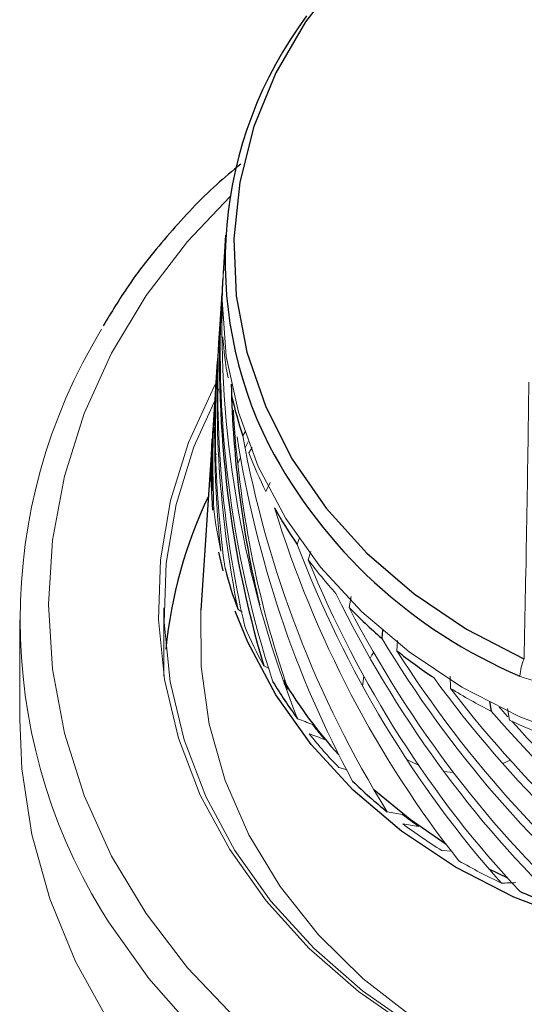
# Model space of a CAD drawing. Units: inches. Extents: x 100 to 208, y -2 to 74.
# Drawn here: x 119 to 120, y 12 to 14 of the extents above; entities that cross this region are included whole.
import ezdxf

# ---------------------------------------------------------------- set-up
doc = ezdxf.new("R2010")
doc.units = ezdxf.units.IN
doc.header["$MEASUREMENT"] = 0

msp = doc.modelspace()

# ---------------------------------------------------------------- linework, layer by layer
at = {"color": 7, "linetype": 'Continuous', "lineweight": 25}
for p, q in [((119.81358, 13.45113), (119.80922, 13.38509)), ((119.79854, 13.22323), (119.79551, 13.17736)), ((119.78961, 13.08794), (119.7707, 12.80146)), ((119.78808, 13.04145), (119.79032, 13.09768)), ((119.7912, 12.97515), (119.78808, 13.04145)), ((119.80912, 12.87007), (119.80192, 12.90216)), ((120.08531, 12.76723), (120.08413, 12.75313)), ((120.27113, 12.64351), (120.27373, 12.62667)), ((120.30247, 12.33721), (120.27014, 12.35319))]:
    msp.add_line(p, q, dxfattribs=at)
at = {"color": 7, "linetype": 'Continuous', "lineweight": 18}
for p, q in [((119.80772, 13.33953), (119.80922, 13.38509)), ((119.80691, 13.34998), (119.804, 13.30595)), ((119.80277, 13.28735), (119.79977, 13.24191)), ((119.79427, 13.1586), (119.79129, 13.11333)), ((119.79227, 13.12308), (119.79301, 13.13025)), ((119.8474, 13.11068), (119.84327, 13.10388)), ((119.85262, 13.09328), (119.84725, 13.08265)), ((119.85394, 13.07411), (119.85936, 13.08327)), ((119.79785, 13.07112), (119.79434, 13.07527)), ((119.83938, 13.06628), (119.83454, 13.05571)), ((119.89064, 13.0228), (119.88344, 13.00723)), ((119.94089, 12.92567), (119.93758, 12.9156)), ((119.95664, 12.88902), (119.96108, 12.90303)), ((120.02767, 12.80611), (120.03134, 12.82515)), ((119.70664, 12.80597), (119.70664, 12.68736)), ((119.83505, 12.80278), (119.84234, 12.79807)), ((119.45664, 12.78478), (119.45664, 12.61255)), ((120.11039, 12.7314), (120.1117, 12.7492)), ((119.87964, 12.70548), (119.8893, 12.70054)), ((120.2035, 12.66607), (120.20257, 12.68712)), ((120.30554, 12.61116), (120.30227, 12.63113)), ((120.29407, 12.53586), (120.30672, 12.54194)), ((120.01, 12.52886), (120.02421, 12.52486)), ((120.1918, 12.52208), (120.20839, 12.52057)), ((120.18805, 12.38527), (120.20595, 12.38401))]:
    msp.add_line(p, q, dxfattribs=at)
at = {"color": 7, "linetype": 'Continuous', "lineweight": 25, "flags": 128}
for points in [[(120.01611, 13.90336), (119.95218, 13.82098), (119.90071, 13.73255), (119.86249, 13.63941), (119.8381, 13.54298), (119.82791, 13.44474), (119.83208, 13.34618), (119.85054, 13.24881), (119.88302, 13.15411), (119.92902, 13.06353), (119.98783, 12.97845), (120.05856, 12.90017), (120.14013, 12.82988), (120.2313, 12.76866), (120.33067, 12.71743)], [(121.71546, 12.82199), (121.68645, 12.74642), (121.63783, 12.6548), (121.57654, 12.56883), (121.50347, 12.48974), (121.4197, 12.4187), (121.32645, 12.35674), (121.22506, 12.30476), (121.11703, 12.26353), (121.00392, 12.23364), (120.88739, 12.21553), (120.76914, 12.20946), (120.65089, 12.21553), (120.53436, 12.23364), (120.42125, 12.26353), (120.31322, 12.30476), (120.21183, 12.35674), (120.11857, 12.4187), (120.0348, 12.48974), (119.96174, 12.56883), (119.90045, 12.6548), (119.85183, 12.74642), (119.83031, 12.79996)], [(120.19578, 12.39578), (120.13322, 12.43894), (120.0705, 12.49058)]]:
    msp.add_lwpolyline(points, dxfattribs=at)
at = {"color": 7, "linetype": 'Continuous', "lineweight": 18, "flags": 128}
for points in [[(119.83092, 12.09486), (119.74776, 12.18195), (119.67578, 12.27594), (119.61579, 12.37579), (119.56843, 12.48042), (119.53423, 12.58867), (119.51356, 12.69936), (119.50664, 12.81127), (119.51356, 12.92319), (119.53423, 13.03387), (119.56843, 13.14212), (119.61579, 13.24675), (119.67578, 13.3466), (119.74776, 13.44059), (119.82138, 13.51859)], [(120.42822, 12.57718), (120.32235, 12.61759), (120.22299, 12.66853), (120.1316, 12.72925), (120.04951, 12.79886), (119.97791, 12.87637), (119.91785, 12.96063), (119.8702, 13.05041), (119.83566, 13.14441), (119.81473, 13.24125), (119.80772, 13.33953)], [(120.13874, 12.07545), (120.04394, 12.14118), (119.9586, 12.21566), (119.88382, 12.29789), (119.82059, 12.38682), (119.76972, 12.48129), (119.73187, 12.58005), (119.70756, 12.68183), (119.69708, 12.7853), (119.70057, 12.8891), (119.718, 12.9919), (119.74913, 13.09233), (119.79356, 13.1891), (119.79709, 13.19559)], [(120.14462, 12.07701), (120.0507, 12.14213), (119.96616, 12.21591), (119.89208, 12.29738), (119.82943, 12.38548), (119.77903, 12.47906), (119.74155, 12.57691), (119.71745, 12.67774), (119.70707, 12.78024), (119.71054, 12.88308), (119.7278, 12.98491), (119.75864, 13.08441), (119.79643, 13.16851)], [(119.7988, 13.17226), (119.79943, 13.17592), (119.80107, 13.18499)], [(119.7951, 13.14769), (119.79523, 13.14863), (119.79609, 13.15482)], [(119.7707, 12.80146), (119.7709, 12.70383), (119.78491, 12.60405), (119.81274, 12.50639), (119.85399, 12.4122), (119.9081, 12.32281), (119.97428, 12.23947), (120.05163, 12.16336), (120.13905, 12.09554)], [(120.07006, 12.72859), (120.06721, 12.7238), (120.06413, 12.71806)], [(120.05323, 12.68713), (120.0525, 12.68338), (120.05091, 12.67031)], [(119.61062, 12.08944), (119.55334, 12.19323), (119.50894, 12.30147), (119.4779, 12.413), (119.46055, 12.52665), (119.45664, 12.61255)], [(120.12752, 12.54285), (120.1343, 12.53934), (120.14769, 12.53345)], [(121.93758, 12.27779), (121.92766, 12.26166), (121.85809, 12.16342), (121.77698, 12.07176), (121.68519, 11.98765), (121.58369, 11.912), (121.47355, 11.8456), (121.35595, 11.78916), (121.23213, 11.74326), (121.1034, 11.70841), (120.97112, 11.68497), (120.83671, 11.67319), (120.70157, 11.67319), (120.56716, 11.68497), (120.43488, 11.70841), (120.30615, 11.74326), (120.18233, 11.78916), (120.06473, 11.8456), (119.95459, 11.912), (119.85309, 11.98765), (119.7613, 12.07176), (119.68019, 12.16342), (119.61062, 12.26166), (119.59838, 12.28164)]]:
    msp.add_lwpolyline(points, dxfattribs=at)
at = {"color": 7, "linetype": 'Continuous', "lineweight": 25}
for centre, radius, start, end in [((120.52177, 13.40658), 0.70891, 143.22313, 206.77643), ((120.49921, 13.32628), 0.69236, 175.75455, 181.6672), ((120.52024, 13.33014), 0.71378, 192.68647, 198.48022), ((120.49429, 12.65884), 0.78787, 154.40135, 174.51805), ((120.58174, 13.35824), 0.78159, 209.04146, 214.49498), ((120.52162, 13.06041), 0.73332, 194.75738, 200.56841), ((120.65889, 13.42224), 0.88207, 224.30677, 229.3377), ((120.69432, 13.46505), 0.93767, 231.48308, 236.3131), ((120.58785, 13.09342), 0.80753, 210.99722, 216.44643), ((120.6049, 13.09418), 0.80574, 210.9565, 222.35775), ((120.66632, 13.16287), 0.91257, 226.11229, 231.13476), ((120.74959, 13.29916), 1.07305, 246.62601, 251.1342)]:
    msp.add_arc(centre, radius, start, end, dxfattribs=at)
at = {"color": 7, "linetype": 'Continuous', "lineweight": 18}
for centre, radius, start, end in [((120.42637, 12.78478), 0.96887, 148.68943, 211.28573), ((120.50364, 13.32665), 0.69681, 184.24655, 190.13406), ((77.58508, 13.69843), 42.75685, 358.685307, 359.327636), ((120.49411, 13.0547), 0.70516, 177.85694, 183.82171), ((120.54724, 13.33993), 0.74251, 200.97747, 206.62076), ((120.50183, 13.05552), 0.71292, 186.34578, 192.26714), ((120.62021, 13.38591), 0.82899, 216.82617, 222.06971), ((120.55134, 13.0724), 0.76538, 202.99857, 208.64611), ((120.42665, 12.67843), 0.1036, 157.88672, 174.96657), ((120.58141, 13.07985), 0.77951, 211.20308, 212.17919), ((120.72379, 13.51096), 0.99223, 238.37464, 243.02587), ((120.7457, 13.55575), 1.04211, 245.01515, 249.51671), ((120.61647, 13.10462), 0.82247, 217.5407, 219.84595), ((120.62745, 13.12394), 0.85754, 218.70791, 223.94309), ((120.69108, 13.18236), 0.93049, 232.14145, 234.26463), ((120.70111, 13.20763), 0.96928, 233.21559, 238.04014), ((120.72931, 13.25453), 1.02402, 240.04135, 244.69238)]:
    msp.add_arc(centre, radius, start, end, dxfattribs=at)
at = {"color": 8, "linetype": 'Continuous', "lineweight": 25}
msp.add_arc((120.6662, 13.49626), 0.87837, 207.7548, 247.03264, dxfattribs=at)
at = {"color": 7, "linetype": 'Continuous', "lineweight": 18}
for centre, major_axis, ratio, start_param, end_param in [((120.7755, 13.1532), (-0.14774, 1.32924), 0.7221847, 1.3216663, 1.8554197), ((120.77127, 13.15275), (-0.04959, 1.33805), 0.7249203, 1.429225, 1.8313056), ((120.77964, 13.13531), (-0.2432, 1.31369), 0.7167856, 1.3096031, 1.8434252), ((120.77127, 13.13395), (-0.04966, 1.33975), 0.7249203, 1.4222377, 1.7936212), ((120.76701, 13.15275), (0.04959, 1.33805), 0.7249203, 1.5069479, 1.5139376), ((120.76701, 13.13395), (0.04966, 1.33975), 0.7249203, 1.4999626, 1.5069479), ((120.76701, 13.15275), (0.04959, 1.33805), 0.7249203, 1.530998, 1.8077358), ((120.76278, 13.1532), (0.14774, 1.32924), 0.7221847, 1.5844212, 1.591426), ((120.76701, 13.13395), (0.04966, 1.33975), 0.7249203, 1.5240107, 1.7700514), ((120.76277, 13.13441), (0.14793, 1.33094), 0.7221847, 1.5774208, 1.5844212), ((120.76278, 13.1532), (0.14774, 1.32924), 0.7221847, 1.6085692, 1.6195488), ((120.75865, 13.1541), (0.24289, 1.31202), 0.7167856, 1.6608052, 1.6688092), ((120.75864, 13.13531), (0.2432, 1.31369), 0.7167856, 1.6529458, 1.6608052), ((120.76278, 13.1532), (0.14774, 1.32924), 0.7221847, 1.6327773, 1.7836217), ((120.75864, 13.13531), (0.2432, 1.31369), 0.7167856, 1.6776641, 1.6850969), ((120.75865, 13.1541), (0.24289, 1.31202), 0.7167856, 1.6850969, 1.6930339), ((120.76277, 13.13441), (0.14793, 1.33094), 0.7221847, 1.6257475, 1.7459373), ((120.75864, 13.13531), (0.2432, 1.31369), 0.7167856, 1.702333, 1.7094037), ((120.75865, 13.1541), (0.24289, 1.31202), 0.7167856, 1.7094037, 1.7164788), ((120.77537, 13.15415), (-0.1447, 1.30184), 0.7221847, 1.4953429, 1.8748399), ((120.75865, 13.1541), (0.24289, 1.31202), 0.7167856, 1.7335315, 1.7579318), ((120.78359, 13.15543), (-0.33337, 1.28707), 0.7088567, 1.4301739, 1.9092512), ((120.78735, 13.13838), (-0.41849, 1.25687), 0.698574, 1.369, 1.9028221), ((120.79077, 13.1593), (-0.49585, 1.21756), 0.686136, 1.4415593, 1.9753127), ((120.79391, 13.14299), (-0.56739, 1.17632), 0.6717448, 1.4424017, 1.9762238), ((120.79388, 13.16177), (-0.56667, 1.17483), 0.6717448, 1.4801548, 2.0139082), ((120.79663, 13.14577), (-0.63112, 1.12932), 0.6555939, 1.4848728, 2.0186949), ((120.7966, 13.16455), (-0.63032, 1.12788), 0.6555939, 1.522626, 2.0563793), ((120.79892, 13.14883), (-0.68784, 1.07876), 0.6378606, 1.5312057, 2.0650278), ((120.79888, 13.16761), (-0.68696, 1.07739), 0.6378606, 1.5689588, 2.1027122), ((120.80073, 13.1521), (-0.73782, 1.02521), 0.6187049, 1.5813321, 2.1151542), ((120.80069, 13.17088), (-0.73688, 1.02391), 0.6187049, 1.6190852, 2.1528386), ((120.80205, 13.15555), (-0.78143, 0.96911), 0.5982724, 1.6351662, 2.1689883), ((120.80137, 13.15606), (-0.76534, 0.94915), 0.5982724, 1.6398206, 1.6584976), ((120.80137, 13.15606), (-0.76534, 0.94915), 0.5982724, 1.6667733, 2.1874129)]:
    msp.add_ellipse(centre, major_axis=major_axis, ratio=ratio, start_param=start_param, end_param=end_param, dxfattribs=at)
at = {"color": 7, "linetype": 'Continuous', "lineweight": 25}
for centre, major_axis, start_param, end_param in [((120.77551, 13.13441), (-0.14793, 1.33094), 1.3285383, 1.8177353), ((120.77538, 13.13536), (-0.14489, 1.30353), 1.4462754, 1.7412966)]:
    msp.add_ellipse(centre, major_axis=major_axis, ratio=0.7221847, start_param=start_param, end_param=end_param, dxfattribs=at)
msp.add_open_spline([(119.83975, 13.57441), (119.82569, 13.56277), (119.78096, 13.52573), (119.71555, 13.45527), (119.64921, 13.37353), (119.61549, 13.31763), (119.60138, 13.29422)], degree=3, knots=[0, 0, 0, 0, 0.1443484, 0.4590433, 0.773479, 1, 1, 1, 1], dxfattribs=at)
at = {"color": 7, "linetype": 'Continuous', "lineweight": 18}
msp.add_open_spline([(120.32345, 12.68752), (120.32859, 12.68522), (120.33378, 12.68332), (120.34382, 12.68052), (120.34867, 12.67961), (120.35801, 12.67881), (120.36233, 12.67895), (120.37022, 12.68014), (120.37381, 12.68122), (120.38317, 12.6855), (120.38776, 12.68983), (120.39388, 12.6999), (120.39552, 12.70574), (120.39594, 12.71207)], degree=3, knots=[0, 0, 0, 0, 0.125, 0.125, 0.25, 0.25, 0.375, 0.375, 0.5, 0.5, 0.75, 0.75, 1, 1, 1, 1], dxfattribs=at)
for points in [[(119.93827, 12.61369), (119.94694, 12.61026), (119.95562, 12.60685), (119.96432, 12.60347)], [(119.985, 12.57765), (119.97608, 12.58096), (119.96717, 12.5843), (119.95827, 12.58768)], [(120.09369, 12.45232), (120.10246, 12.45075), (120.11124, 12.44921), (120.12002, 12.44771)], [(120.14763, 12.42706), (120.13865, 12.42845), (120.12967, 12.42988), (120.1207, 12.43134)], [(120.29156, 12.32879), (120.29988, 12.32905), (120.3082, 12.32935), (120.31651, 12.32967)]]:
    msp.add_open_spline(points, degree=3, dxfattribs=at)

doc.saveas('drawing.dxf')
